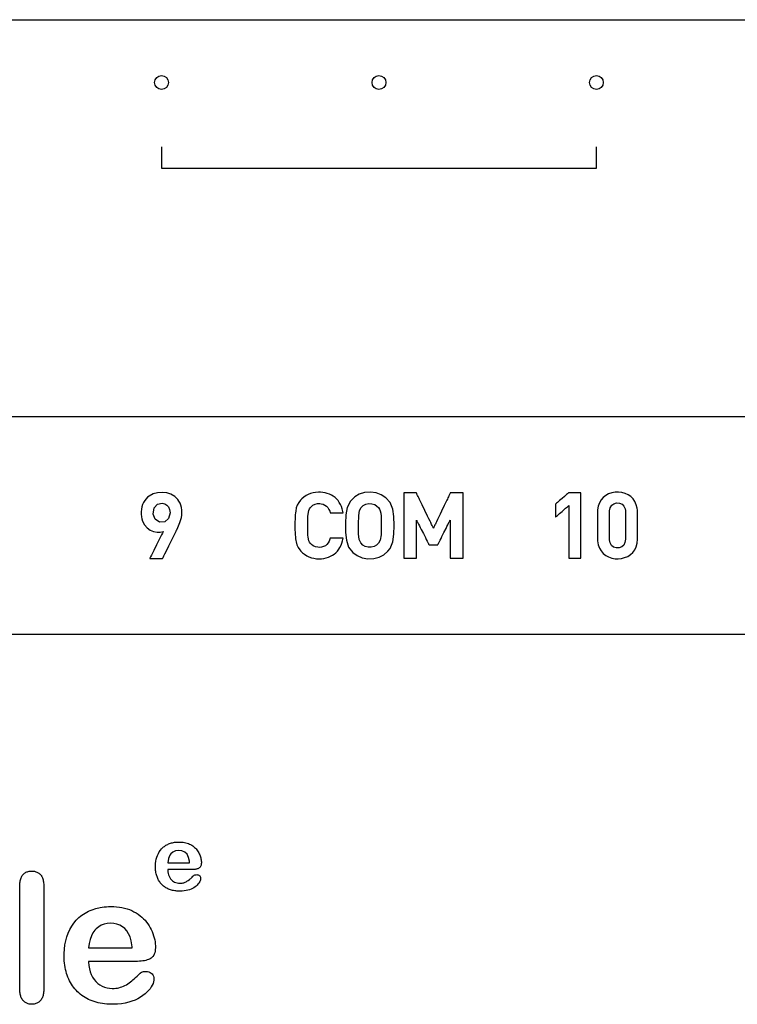
# Model space of a CAD drawing. Units: millimetres. Extents: x -210 to 210, y -446 to 166.
# Drawn here: x -40 to -24, y 20 to 43 of the extents above; entities that cross this region are included whole.
import ezdxf

# ---------------------------------------------------------------- set-up
doc = ezdxf.new("R2010")
doc.units = ezdxf.units.MM
doc.header["$MEASUREMENT"] = 0
doc.layers.add('layer 1', color=7, linetype='Continuous')

msp = doc.modelspace()

# ---------------------------------------------------------------- linework, layer by layer
at = {"layer": 'layer 1'}
for points in [[(-51.297, 42.893), (-35.107, 42.893), (-27.141, 42.893), (-19.393, 42.893), (-15.632, 42.893), (-11.962, 42.893), (-8.396, 42.893), (-4.947, 42.893)], [(-36.798, 39.97), (-36.798, 39.969), (-36.798, 39.964), (-36.798, 39.958), (-36.798, 39.949), (-36.798, 39.925), (-36.798, 39.893), (-36.798, 39.856), (-36.798, 39.815), (-36.798, 39.725), (-36.798, 39.635), (-36.798, 39.593), (-36.798, 39.556), (-36.798, 39.525), (-36.798, 39.501), (-36.798, 39.492), (-36.798, 39.485), (-36.798, 39.481), (-36.798, 39.48), (-36.796, 39.48), (-36.791, 39.48), (-36.782, 39.48), (-36.769, 39.48), (-36.753, 39.48), (-36.734, 39.48), (-36.711, 39.48), (-36.685, 39.48), (-36.656, 39.48), (-36.624, 39.48), (-36.589, 39.48), (-36.551, 39.48), (-36.509, 39.48), (-36.465, 39.48), (-36.418, 39.48), (-36.368, 39.48), (-36.315, 39.48), (-36.26, 39.48), (-36.202, 39.48), (-36.141, 39.48), (-36.078, 39.48), (-36.013, 39.48), (-35.945, 39.48), (-35.875, 39.48), (-35.802, 39.48), (-35.727, 39.48), (-35.571, 39.48), (-35.407, 39.48), (-35.235, 39.48), (-35.056, 39.48), (-34.869, 39.48), (-34.677, 39.48), (-34.478, 39.48), (-34.274, 39.48), (-34.065, 39.48), (-33.851, 39.48), (-33.633, 39.48), (-33.411, 39.48), (-33.187, 39.48), (-32.959, 39.48), (-32.729, 39.48), (-32.265, 39.48), (-31.797, 39.48), (-31.328, 39.48), (-30.864, 39.48), (-30.634, 39.48), (-30.407, 39.48), (-30.182, 39.48), (-29.96, 39.48), (-29.742, 39.48), (-29.529, 39.48), (-29.32, 39.48), (-29.115, 39.48), (-28.917, 39.48), (-28.724, 39.48), (-28.538, 39.48), (-28.358, 39.48), (-28.186, 39.48), (-28.022, 39.48), (-27.866, 39.48), (-27.791, 39.48), (-27.719, 39.48), (-27.648, 39.48), (-27.58, 39.48), (-27.515, 39.48), (-27.452, 39.48), (-27.391, 39.48), (-27.333, 39.48), (-27.278, 39.48), (-27.225, 39.48), (-27.175, 39.48), (-27.128, 39.48), (-27.084, 39.48), (-27.043, 39.48), (-27.004, 39.48), (-26.969, 39.48), (-26.937, 39.48), (-26.908, 39.48), (-26.882, 39.48), (-26.859, 39.48), (-26.84, 39.48), (-26.824, 39.48), (-26.812, 39.48), (-26.803, 39.48), (-26.797, 39.48), (-26.796, 39.48), (-26.796, 39.481), (-26.796, 39.485), (-26.796, 39.492), (-26.796, 39.501), (-26.796, 39.525), (-26.796, 39.556), (-26.796, 39.593), (-26.796, 39.635), (-26.796, 39.725), (-26.796, 39.815), (-26.796, 39.856), (-26.796, 39.893), (-26.796, 39.925), (-26.796, 39.949), (-26.796, 39.958), (-26.796, 39.964), (-26.796, 39.969), (-26.796, 39.97)], [(-4.659, 33.76), (-7.497, 33.76), (-10.433, 33.76), (-13.457, 33.76), (-16.562, 33.76), (-19.739, 33.76), (-22.98, 33.76), (-29.617, 33.76), (-36.405, 33.76), (-43.277, 33.76)], [(-44.809, 28.76), (-37.928, 28.76), (-31.115, 28.76), (-24.438, 28.76), (-21.172, 28.76), (-17.966, 28.76), (-14.828, 28.76), (-11.766, 28.76), (-8.79, 28.76), (-5.908, 28.76)]]:
    msp.add_lwpolyline(points, dxfattribs=at)
for points in [[(-36.33, 31.554), (-36.333, 31.615), (-36.342, 31.672), (-36.356, 31.725), (-36.375, 31.774), (-36.399, 31.818), (-36.428, 31.859), (-36.461, 31.895), (-36.498, 31.927), (-36.583, 31.976), (-36.68, 32.007), (-36.787, 32.019), (-36.897, 32.012), (-36.996, 31.984), (-37.084, 31.937), (-37.123, 31.907), (-37.157, 31.872), (-37.188, 31.833), (-37.214, 31.79), (-37.236, 31.743), (-37.252, 31.691), (-37.264, 31.636), (-37.269, 31.577), (-37.269, 31.517), (-37.263, 31.462), (-37.252, 31.41), (-37.236, 31.362), (-37.192, 31.277), (-37.133, 31.208), (-37.062, 31.155), (-36.984, 31.12), (-36.9, 31.104), (-36.879, 31.103), (-36.871, 31.103), (-36.869, 31.103), (-36.861, 31.103), (-36.83, 31.105), (-36.766, 31.119), (-36.76, 31.122), (-36.765, 31.111), (-36.778, 31.085), (-36.798, 31.046), (-36.823, 30.996), (-36.852, 30.939), (-36.916, 30.811), (-36.98, 30.683), (-37.009, 30.626), (-37.034, 30.576), (-37.054, 30.537), (-37.067, 30.511), (-37.073, 30.5), (-37.069, 30.5), (-37.058, 30.5), (-37.041, 30.5), (-36.991, 30.5), (-36.869, 30.5), (-36.816, 30.5), (-36.796, 30.5), (-36.782, 30.5), (-36.775, 30.5), (-36.772, 30.504), (-36.762, 30.525), (-36.745, 30.56), (-36.722, 30.607), (-36.694, 30.664), (-36.63, 30.795), (-36.563, 30.931), (-36.532, 30.994), (-36.505, 31.05), (-36.482, 31.096), (-36.465, 31.13), (-36.456, 31.149), (-36.452, 31.158), (-36.424, 31.216), (-36.376, 31.328), (-36.342, 31.44), (-36.333, 31.496), (-36.33, 31.554)], [(-32.624, 30.97), (-32.628, 30.97), (-32.638, 30.97), (-32.655, 30.97), (-32.676, 30.97), (-32.728, 30.97), (-32.787, 30.97), (-32.844, 30.97), (-32.89, 30.97), (-32.907, 30.97), (-32.918, 30.97), (-32.922, 30.97), (-32.929, 30.946), (-32.947, 30.899), (-32.97, 30.858), (-32.998, 30.824), (-33.033, 30.795), (-33.073, 30.774), (-33.12, 30.761), (-33.173, 30.756), (-33.206, 30.757), (-33.263, 30.768), (-33.312, 30.789), (-33.354, 30.822), (-33.374, 30.845), (-33.394, 30.873), (-33.41, 30.905), (-33.421, 30.945), (-33.43, 30.997), (-33.433, 31.027), (-33.435, 31.062), (-33.437, 31.1), (-33.438, 31.144), (-33.438, 31.192), (-33.439, 31.246), (-33.439, 31.303), (-33.438, 31.354), (-33.437, 31.399), (-33.436, 31.44), (-33.434, 31.477), (-33.431, 31.509), (-33.424, 31.563), (-33.413, 31.606), (-33.398, 31.639), (-33.379, 31.668), (-33.358, 31.692), (-33.318, 31.727), (-33.269, 31.75), (-33.213, 31.762), (-33.182, 31.763), (-33.172, 31.764), (-33.158, 31.763), (-33.132, 31.761), (-33.084, 31.749), (-33.042, 31.73), (-33.006, 31.703), (-32.976, 31.67), (-32.952, 31.63), (-32.933, 31.585), (-32.925, 31.56), (-32.922, 31.55), (-32.921, 31.55), (-32.913, 31.55), (-32.899, 31.55), (-32.88, 31.55), (-32.856, 31.55), (-32.801, 31.55), (-32.742, 31.55), (-32.687, 31.55), (-32.664, 31.55), (-32.645, 31.55), (-32.632, 31.55), (-32.625, 31.55), (-32.624, 31.552), (-32.63, 31.582), (-32.644, 31.639), (-32.663, 31.693), (-32.685, 31.742), (-32.712, 31.788), (-32.741, 31.831), (-32.775, 31.869), (-32.811, 31.903), (-32.851, 31.933), (-32.894, 31.959), (-32.94, 31.981), (-32.988, 31.998), (-33.039, 32.012), (-33.093, 32.021), (-33.148, 32.025), (-33.177, 32.026), (-33.193, 32.026), (-33.256, 32.021), (-33.315, 32.011), (-33.372, 31.995), (-33.426, 31.974), (-33.477, 31.946), (-33.526, 31.913), (-33.572, 31.873), (-33.583, 31.863), (-33.59, 31.855), (-33.603, 31.842), (-33.646, 31.787), (-33.679, 31.727), (-33.701, 31.662), (-33.715, 31.592), (-33.72, 31.551), (-33.725, 31.506), (-33.728, 31.456), (-33.73, 31.403), (-33.732, 31.345), (-33.733, 31.283), (-33.732, 31.157), (-33.73, 31.101), (-33.727, 31.048), (-33.723, 31), (-33.719, 30.956), (-33.713, 30.917), (-33.707, 30.881), (-33.688, 30.816), (-33.659, 30.754), (-33.619, 30.697), (-33.595, 30.669), (-33.581, 30.655), (-33.559, 30.634), (-33.512, 30.596), (-33.462, 30.565), (-33.41, 30.539), (-33.355, 30.519), (-33.298, 30.505), (-33.238, 30.496), (-33.175, 30.494), (-33.119, 30.496), (-33.065, 30.503), (-33.013, 30.514), (-32.963, 30.53), (-32.916, 30.55), (-32.872, 30.574), (-32.831, 30.602), (-32.792, 30.634), (-32.757, 30.67), (-32.726, 30.711), (-32.698, 30.755), (-32.673, 30.803), (-32.653, 30.855), (-32.636, 30.91), (-32.624, 30.97)], [(-31.454, 31.26), (-31.457, 31.463), (-31.48, 31.637), (-31.543, 31.787), (-31.645, 31.898), (-31.746, 31.966), (-31.861, 32.009), (-31.994, 32.026), (-32.132, 32.015), (-32.252, 31.978), (-32.357, 31.915), (-32.458, 31.817), (-32.533, 31.672), (-32.562, 31.504), (-32.567, 31.308), (-32.566, 31.099), (-32.55, 30.919), (-32.498, 30.764), (-32.399, 30.639), (-32.3, 30.567), (-32.187, 30.518), (-32.058, 30.495), (-31.918, 30.5), (-31.795, 30.531), (-31.688, 30.588), (-31.597, 30.666), (-31.543, 30.733), (-31.48, 30.882), (-31.457, 31.056), (-31.454, 31.26)], [(-29.866, 30.506), (-29.866, 30.51), (-29.866, 30.519), (-29.866, 30.535), (-29.866, 30.556), (-29.866, 30.583), (-29.866, 30.615), (-29.866, 30.651), (-29.866, 30.691), (-29.866, 30.735), (-29.866, 30.783), (-29.866, 30.833), (-29.866, 30.887), (-29.866, 30.942), (-29.866, 31), (-29.866, 31.119), (-29.866, 31.365), (-29.866, 31.486), (-29.866, 31.601), (-29.866, 31.656), (-29.866, 31.708), (-29.866, 31.758), (-29.866, 31.804), (-29.866, 31.846), (-29.866, 31.885), (-29.866, 31.919), (-29.866, 31.948), (-29.866, 31.973), (-29.866, 31.992), (-29.866, 32.005), (-29.866, 32.012), (-29.868, 32.013), (-29.874, 32.013), (-29.884, 32.013), (-29.898, 32.013), (-29.914, 32.013), (-29.934, 32.013), (-29.978, 32.013), (-30.025, 32.013), (-30.071, 32.013), (-30.092, 32.013), (-30.111, 32.013), (-30.128, 32.013), (-30.141, 32.013), (-30.15, 32.013), (-30.156, 32.013), (-30.157, 32.012), (-30.159, 32.007), (-30.163, 31.999), (-30.169, 31.988), (-30.175, 31.974), (-30.183, 31.957), (-30.193, 31.938), (-30.203, 31.917), (-30.214, 31.893), (-30.226, 31.868), (-30.24, 31.84), (-30.268, 31.782), (-30.298, 31.719), (-30.361, 31.587), (-30.393, 31.52), (-30.424, 31.456), (-30.453, 31.396), (-30.48, 31.34), (-30.492, 31.315), (-30.503, 31.292), (-30.513, 31.271), (-30.522, 31.252), (-30.53, 31.235), (-30.537, 31.222), (-30.542, 31.211), (-30.546, 31.204), (-30.548, 31.199), (-30.548, 31.198), (-30.549, 31.201), (-30.552, 31.207), (-30.557, 31.217), (-30.563, 31.229), (-30.57, 31.244), (-30.579, 31.262), (-30.589, 31.282), (-30.6, 31.305), (-30.611, 31.329), (-30.624, 31.355), (-30.651, 31.412), (-30.681, 31.474), (-30.745, 31.606), (-30.808, 31.737), (-30.838, 31.799), (-30.866, 31.856), (-30.878, 31.882), (-30.89, 31.907), (-30.901, 31.929), (-30.911, 31.949), (-30.919, 31.967), (-30.927, 31.982), (-30.933, 31.995), (-30.937, 32.004), (-30.94, 32.01), (-30.942, 32.013), (-30.944, 32.013), (-30.95, 32.013), (-30.961, 32.013), (-30.975, 32.013), (-30.992, 32.013), (-31.012, 32.013), (-31.033, 32.013), (-31.127, 32.013), (-31.17, 32.013), (-31.189, 32.013), (-31.205, 32.013), (-31.218, 32.013), (-31.227, 32.013), (-31.231, 32.013), (-31.232, 32.013), (-31.232, 32.009), (-31.232, 31.998), (-31.232, 31.982), (-31.232, 31.96), (-31.232, 31.932), (-31.232, 31.9), (-31.232, 31.863), (-31.232, 31.822), (-31.232, 31.778), (-31.232, 31.73), (-31.232, 31.679), (-31.232, 31.625), (-31.232, 31.569), (-31.232, 31.452), (-31.232, 31.33), (-31.232, 31.085), (-31.232, 30.967), (-31.232, 30.91), (-31.232, 30.856), (-31.232, 30.804), (-31.232, 30.755), (-31.232, 30.709), (-31.232, 30.668), (-31.232, 30.63), (-31.232, 30.596), (-31.232, 30.567), (-31.232, 30.543), (-31.232, 30.525), (-31.232, 30.513), (-31.232, 30.507), (-31.231, 30.506), (-31.228, 30.506), (-31.219, 30.506), (-31.207, 30.506), (-31.191, 30.506), (-31.172, 30.506), (-31.151, 30.506), (-31.105, 30.506), (-31.057, 30.506), (-31.012, 30.506), (-30.991, 30.506), (-30.974, 30.506), (-30.959, 30.506), (-30.947, 30.506), (-30.94, 30.506), (-30.937, 30.506), (-30.937, 30.508), (-30.937, 30.514), (-30.937, 30.523), (-30.937, 30.535), (-30.937, 30.551), (-30.937, 30.569), (-30.937, 30.59), (-30.937, 30.614), (-30.937, 30.64), (-30.937, 30.667), (-30.937, 30.728), (-30.937, 30.794), (-30.937, 30.864), (-30.937, 31.007), (-30.937, 31.077), (-30.937, 31.145), (-30.937, 31.207), (-30.937, 31.236), (-30.937, 31.262), (-30.937, 31.287), (-30.937, 31.31), (-30.937, 31.33), (-30.937, 31.347), (-30.937, 31.361), (-30.937, 31.372), (-30.937, 31.38), (-30.937, 31.384), (-30.937, 31.384), (-30.936, 31.382), (-30.934, 31.377), (-30.93, 31.371), (-30.926, 31.362), (-30.92, 31.351), (-30.914, 31.338), (-30.906, 31.323), (-30.89, 31.29), (-30.87, 31.252), (-30.849, 31.21), (-30.826, 31.165), (-30.779, 31.072), (-30.755, 31.026), (-30.733, 30.982), (-30.712, 30.94), (-30.693, 30.902), (-30.676, 30.87), (-30.669, 30.856), (-30.663, 30.844), (-30.658, 30.833), (-30.654, 30.825), (-30.65, 30.819), (-30.648, 30.815), (-30.647, 30.813), (-30.644, 30.813), (-30.638, 30.813), (-30.629, 30.813), (-30.605, 30.813), (-30.576, 30.813), (-30.511, 30.813), (-30.483, 30.813), (-30.471, 30.813), (-30.462, 30.813), (-30.454, 30.813), (-30.45, 30.813), (-30.449, 30.813), (-30.448, 30.815), (-30.445, 30.82), (-30.442, 30.826), (-30.438, 30.835), (-30.432, 30.846), (-30.426, 30.858), (-30.411, 30.888), (-30.393, 30.923), (-30.373, 30.963), (-30.351, 31.007), (-30.305, 31.099), (-30.258, 31.191), (-30.236, 31.234), (-30.216, 31.274), (-30.198, 31.31), (-30.183, 31.34), (-30.177, 31.352), (-30.172, 31.363), (-30.167, 31.372), (-30.164, 31.378), (-30.162, 31.383), (-30.161, 31.385), (-30.161, 31.384), (-30.161, 31.379), (-30.161, 31.371), (-30.161, 31.359), (-30.161, 31.345), (-30.161, 31.327), (-30.161, 31.307), (-30.161, 31.284), (-30.161, 31.259), (-30.161, 31.232), (-30.161, 31.172), (-30.161, 31.107), (-30.161, 31.037), (-30.161, 30.966), (-30.161, 30.823), (-30.161, 30.756), (-30.161, 30.693), (-30.161, 30.636), (-30.161, 30.61), (-30.161, 30.587), (-30.161, 30.567), (-30.161, 30.549), (-30.161, 30.533), (-30.161, 30.521), (-30.161, 30.513), (-30.161, 30.508), (-30.16, 30.506), (-30.157, 30.506), (-30.148, 30.506), (-30.136, 30.506), (-30.12, 30.506), (-30.101, 30.506), (-30.08, 30.506), (-30.034, 30.506), (-29.986, 30.506), (-29.941, 30.506), (-29.92, 30.506), (-29.903, 30.506), (-29.888, 30.506), (-29.876, 30.506), (-29.869, 30.506), (-29.866, 30.506)], [(-27.161, 30.506), (-27.161, 30.511), (-27.161, 30.523), (-27.161, 30.543), (-27.161, 30.571), (-27.161, 30.605), (-27.161, 30.645), (-27.161, 30.691), (-27.161, 30.742), (-27.161, 30.797), (-27.161, 30.856), (-27.161, 30.983), (-27.161, 31.119), (-27.161, 31.26), (-27.161, 31.4), (-27.161, 31.536), (-27.161, 31.664), (-27.161, 31.723), (-27.161, 31.778), (-27.161, 31.828), (-27.161, 31.874), (-27.161, 31.914), (-27.161, 31.948), (-27.161, 31.976), (-27.161, 31.996), (-27.161, 32.009), (-27.161, 32.013), (-27.164, 32.013), (-27.172, 32.013), (-27.186, 32.013), (-27.204, 32.013), (-27.248, 32.013), (-27.298, 32.013), (-27.349, 32.013), (-27.393, 32.013), (-27.41, 32.013), (-27.424, 32.013), (-27.433, 32.013), (-27.436, 32.013), (-27.439, 32.01), (-27.449, 32.002), (-27.464, 31.989), (-27.484, 31.972), (-27.507, 31.951), (-27.533, 31.929), (-27.589, 31.88), (-27.646, 31.831), (-27.672, 31.808), (-27.695, 31.788), (-27.714, 31.771), (-27.73, 31.758), (-27.739, 31.75), (-27.743, 31.747), (-27.743, 31.743), (-27.743, 31.734), (-27.743, 31.719), (-27.743, 31.7), (-27.743, 31.653), (-27.743, 31.598), (-27.743, 31.544), (-27.743, 31.497), (-27.743, 31.478), (-27.743, 31.463), (-27.743, 31.454), (-27.743, 31.45), (-27.739, 31.453), (-27.73, 31.462), (-27.714, 31.475), (-27.695, 31.492), (-27.672, 31.512), (-27.646, 31.535), (-27.589, 31.584), (-27.533, 31.633), (-27.507, 31.655), (-27.484, 31.675), (-27.464, 31.692), (-27.449, 31.705), (-27.439, 31.714), (-27.436, 31.717), (-27.436, 31.713), (-27.436, 31.703), (-27.436, 31.687), (-27.436, 31.665), (-27.436, 31.637), (-27.436, 31.605), (-27.436, 31.568), (-27.436, 31.528), (-27.436, 31.436), (-27.436, 31.334), (-27.436, 31.224), (-27.436, 31.112), (-27.436, 30.999), (-27.436, 30.889), (-27.436, 30.787), (-27.436, 30.695), (-27.436, 30.655), (-27.436, 30.618), (-27.436, 30.586), (-27.436, 30.558), (-27.436, 30.536), (-27.436, 30.52), (-27.436, 30.51), (-27.436, 30.506), (-27.433, 30.506), (-27.424, 30.506), (-27.41, 30.506), (-27.393, 30.506), (-27.349, 30.506), (-27.298, 30.506), (-27.248, 30.506), (-27.204, 30.506), (-27.186, 30.506), (-27.172, 30.506), (-27.164, 30.506), (-27.161, 30.506)], [(-25.857, 30.942), (-25.857, 30.963), (-25.857, 31.02), (-25.857, 31.102), (-25.857, 31.201), (-25.857, 31.404), (-25.857, 31.489), (-25.857, 31.55), (-25.857, 31.577), (-25.857, 31.587), (-25.858, 31.61), (-25.863, 31.655), (-25.882, 31.737), (-25.914, 31.809), (-25.957, 31.871), (-26.01, 31.923), (-26.071, 31.965), (-26.139, 31.996), (-26.213, 32.016), (-26.291, 32.025), (-26.371, 32.023), (-26.448, 32.009), (-26.52, 31.984), (-26.586, 31.949), (-26.644, 31.902), (-26.693, 31.846), (-26.732, 31.779), (-26.759, 31.703), (-26.772, 31.617), (-26.774, 31.577), (-26.774, 31.57), (-26.774, 31.527), (-26.774, 31.455), (-26.774, 31.26), (-26.774, 31.065), (-26.774, 30.992), (-26.774, 30.949), (-26.774, 30.942), (-26.772, 30.903), (-26.759, 30.817), (-26.732, 30.74), (-26.693, 30.674), (-26.644, 30.617), (-26.586, 30.571), (-26.52, 30.535), (-26.448, 30.51), (-26.371, 30.496), (-26.332, 30.494), (-26.303, 30.494), (-26.224, 30.501), (-26.15, 30.52), (-26.08, 30.549), (-26.018, 30.589), (-25.964, 30.64), (-25.919, 30.701), (-25.886, 30.772), (-25.865, 30.852), (-25.857, 30.942)], [(-36.605, 31.552), (-36.639, 31.418), (-36.727, 31.344), (-36.851, 31.338), (-36.948, 31.401), (-36.993, 31.522), (-36.973, 31.663), (-36.893, 31.75), (-36.787, 31.772), (-36.727, 31.759), (-36.677, 31.73), (-36.639, 31.685), (-36.614, 31.626)], [(-31.748, 31.26), (-31.753, 31.047), (-31.773, 30.923), (-31.811, 30.85), (-31.857, 30.804), (-31.912, 30.774), (-31.978, 30.758), (-32.051, 30.759), (-32.116, 30.777), (-32.171, 30.809), (-32.217, 30.857), (-32.252, 30.934), (-32.269, 31.066), (-32.273, 31.289), (-32.266, 31.49), (-32.246, 31.606), (-32.207, 31.676), (-32.16, 31.719), (-32.103, 31.748), (-32.035, 31.763), (-31.962, 31.76), (-31.899, 31.74), (-31.846, 31.707), (-31.811, 31.67), (-31.789, 31.637), (-31.773, 31.596), (-31.761, 31.543), (-31.753, 31.473), (-31.749, 31.38)], [(-26.132, 30.944), (-26.143, 30.869), (-26.172, 30.809), (-26.217, 30.767), (-26.276, 30.745), (-26.344, 30.743), (-26.405, 30.763), (-26.453, 30.802), (-26.485, 30.859), (-26.498, 30.933), (-26.498, 30.955), (-26.498, 31.002), (-26.498, 31.078), (-26.498, 31.171), (-26.498, 31.374), (-26.498, 31.464), (-26.498, 31.532), (-26.498, 31.569), (-26.498, 31.576), (-26.498, 31.596), (-26.481, 31.668), (-26.447, 31.723), (-26.397, 31.76), (-26.334, 31.777), (-26.266, 31.773), (-26.209, 31.747), (-26.166, 31.702), (-26.14, 31.639), (-26.134, 31.602), (-26.132, 31.582), (-26.132, 31.573), (-26.132, 31.546), (-26.132, 31.486), (-26.132, 31.401), (-26.132, 31.2), (-26.132, 31.103), (-26.132, 31.021), (-26.132, 30.965), (-26.132, 30.944)], [(-36.113, 23.344), (-36.114, 23.344), (-36.118, 23.344), (-36.123, 23.344), (-36.13, 23.344), (-36.139, 23.344), (-36.15, 23.344), (-36.162, 23.344), (-36.176, 23.344), (-36.191, 23.344), (-36.207, 23.344), (-36.242, 23.344), (-36.281, 23.344), (-36.322, 23.344), (-36.407, 23.344), (-36.45, 23.344), (-36.491, 23.344), (-36.53, 23.344), (-36.565, 23.344), (-36.581, 23.344), (-36.596, 23.344), (-36.609, 23.344), (-36.621, 23.344), (-36.632, 23.344), (-36.641, 23.344), (-36.648, 23.344), (-36.653, 23.344), (-36.656, 23.344), (-36.657, 23.343), (-36.657, 23.333), (-36.654, 23.295), (-36.648, 23.258), (-36.638, 23.224), (-36.626, 23.191), (-36.61, 23.161), (-36.593, 23.134), (-36.573, 23.11), (-36.55, 23.089), (-36.526, 23.071), (-36.5, 23.057), (-36.472, 23.045), (-36.444, 23.037), (-36.414, 23.032), (-36.384, 23.031), (-36.363, 23.031), (-36.343, 23.033), (-36.324, 23.036), (-36.306, 23.039), (-36.288, 23.044), (-36.271, 23.05), (-36.254, 23.057), (-36.237, 23.065), (-36.221, 23.075), (-36.189, 23.096), (-36.159, 23.119), (-36.145, 23.131), (-36.13, 23.143), (-36.114, 23.158), (-36.096, 23.174), (-36.077, 23.192), (-36.067, 23.202), (-36.061, 23.207), (-36.058, 23.209), (-36.057, 23.211), (-36.047, 23.218), (-36.035, 23.223), (-36.022, 23.226), (-36.007, 23.228), (-35.991, 23.229), (-35.974, 23.227), (-35.958, 23.223), (-35.944, 23.217), (-35.932, 23.209), (-35.921, 23.199), (-35.912, 23.187), (-35.906, 23.174), (-35.902, 23.159), (-35.901, 23.142), (-35.902, 23.125), (-35.905, 23.108), (-35.911, 23.089), (-35.92, 23.07), (-35.932, 23.049), (-35.946, 23.028), (-35.963, 23.007), (-35.982, 22.987), (-36.004, 22.967), (-36.029, 22.948), (-36.056, 22.929), (-36.087, 22.912), (-36.119, 22.897), (-36.155, 22.883), (-36.193, 22.87), (-36.234, 22.861), (-36.277, 22.854), (-36.323, 22.849), (-36.371, 22.848), (-36.374, 22.848), (-36.375, 22.848), (-36.378, 22.848), (-36.392, 22.848), (-36.419, 22.849), (-36.446, 22.85), (-36.472, 22.853), (-36.498, 22.856), (-36.523, 22.861), (-36.547, 22.866), (-36.57, 22.872), (-36.593, 22.879), (-36.616, 22.886), (-36.637, 22.895), (-36.658, 22.904), (-36.678, 22.915), (-36.698, 22.926), (-36.717, 22.938), (-36.735, 22.95), (-36.753, 22.964), (-36.769, 22.979), (-36.786, 22.994), (-36.801, 23.01), (-36.816, 23.027), (-36.83, 23.044), (-36.843, 23.062), (-36.855, 23.081), (-36.867, 23.1), (-36.877, 23.12), (-36.887, 23.14), (-36.896, 23.161), (-36.904, 23.183), (-36.912, 23.205), (-36.918, 23.228), (-36.924, 23.251), (-36.929, 23.275), (-36.933, 23.3), (-36.936, 23.325), (-36.938, 23.351), (-36.94, 23.377), (-36.941, 23.404), (-36.941, 23.411), (-36.941, 23.414), (-36.941, 23.416), (-36.941, 23.423), (-36.94, 23.435), (-36.937, 23.486), (-36.931, 23.535), (-36.922, 23.582), (-36.909, 23.628), (-36.893, 23.672), (-36.874, 23.713), (-36.852, 23.752), (-36.827, 23.788), (-36.8, 23.821), (-36.784, 23.837), (-36.769, 23.852), (-36.752, 23.866), (-36.735, 23.879), (-36.717, 23.891), (-36.698, 23.903), (-36.679, 23.914), (-36.659, 23.924), (-36.638, 23.934), (-36.616, 23.942), (-36.572, 23.957), (-36.549, 23.963), (-36.525, 23.968), (-36.501, 23.972), (-36.476, 23.975), (-36.451, 23.977), (-36.425, 23.979), (-36.399, 23.979), (-36.392, 23.979), (-36.383, 23.979), (-36.366, 23.979), (-36.333, 23.977), (-36.301, 23.973), (-36.271, 23.968), (-36.241, 23.961), (-36.212, 23.953), (-36.184, 23.943), (-36.158, 23.932), (-36.132, 23.919), (-36.107, 23.905), (-36.084, 23.889), (-36.062, 23.873), (-36.041, 23.856), (-36.021, 23.838), (-36.003, 23.819), (-35.986, 23.799), (-35.971, 23.779), (-35.956, 23.757), (-35.943, 23.734), (-35.932, 23.711), (-35.921, 23.688), (-35.912, 23.665), (-35.904, 23.642), (-35.898, 23.618), (-35.893, 23.595), (-35.889, 23.571), (-35.886, 23.548), (-35.885, 23.524), (-35.884, 23.501), (-35.886, 23.48), (-35.888, 23.462), (-35.892, 23.444), (-35.898, 23.429), (-35.904, 23.415), (-35.912, 23.402), (-35.921, 23.391), (-35.932, 23.382), (-35.944, 23.375), (-35.951, 23.371), (-35.964, 23.366), (-35.979, 23.361), (-35.995, 23.356), (-36.012, 23.352), (-36.03, 23.349), (-36.049, 23.347), (-36.07, 23.345), (-36.091, 23.344), (-36.113, 23.344)], [(-36.657, 23.502), (-36.645, 23.502), (-36.611, 23.502), (-36.498, 23.502), (-36.232, 23.502), (-36.159, 23.502), (-36.154, 23.511), (-36.157, 23.536), (-36.177, 23.626), (-36.214, 23.696), (-36.266, 23.746), (-36.33, 23.776), (-36.406, 23.786), (-36.478, 23.775), (-36.54, 23.745), (-36.584, 23.705), (-36.606, 23.674), (-36.639, 23.597), (-36.657, 23.502)], [(-40.06, 20.582), (-40.06, 20.583), (-40.06, 20.585), (-40.06, 20.589), (-40.06, 20.595), (-40.06, 20.602), (-40.06, 20.611), (-40.06, 20.621), (-40.06, 20.632), (-40.06, 20.659), (-40.06, 20.691), (-40.06, 20.728), (-40.06, 20.77), (-40.06, 20.816), (-40.06, 20.866), (-40.06, 20.92), (-40.06, 20.977), (-40.06, 21.038), (-40.06, 21.102), (-40.06, 21.168), (-40.06, 21.236), (-40.06, 21.307), (-40.06, 21.379), (-40.06, 21.529), (-40.06, 21.681), (-40.06, 21.836), (-40.06, 21.989), (-40.06, 22.139), (-40.06, 22.213), (-40.06, 22.284), (-40.06, 22.354), (-40.06, 22.421), (-40.06, 22.486), (-40.06, 22.549), (-40.06, 22.608), (-40.06, 22.664), (-40.06, 22.716), (-40.06, 22.764), (-40.06, 22.808), (-40.06, 22.848), (-40.06, 22.883), (-40.06, 22.913), (-40.06, 22.926), (-40.06, 22.937), (-40.06, 22.947), (-40.06, 22.956), (-40.06, 22.963), (-40.06, 22.969), (-40.06, 22.973), (-40.06, 22.976), (-40.06, 22.977), (-40.06, 22.98), (-40.06, 22.987), (-40.059, 23.015), (-40.057, 23.041), (-40.054, 23.066), (-40.05, 23.09), (-40.045, 23.112), (-40.038, 23.134), (-40.031, 23.154), (-40.022, 23.173), (-40.013, 23.191), (-40.002, 23.208), (-39.99, 23.224), (-39.977, 23.238), (-39.964, 23.251), (-39.949, 23.263), (-39.934, 23.273), (-39.918, 23.283), (-39.902, 23.291), (-39.884, 23.297), (-39.866, 23.303), (-39.847, 23.307), (-39.827, 23.31), (-39.807, 23.312), (-39.765, 23.312), (-39.745, 23.31), (-39.725, 23.306), (-39.706, 23.302), (-39.688, 23.296), (-39.67, 23.289), (-39.653, 23.281), (-39.637, 23.272), (-39.622, 23.261), (-39.607, 23.249), (-39.593, 23.236), (-39.58, 23.222), (-39.568, 23.206), (-39.557, 23.189), (-39.547, 23.171), (-39.539, 23.152), (-39.531, 23.131), (-39.525, 23.11), (-39.519, 23.087), (-39.515, 23.062), (-39.512, 23.037), (-39.51, 23.01), (-39.509, 22.982), (-39.509, 22.978), (-39.509, 22.977), (-39.509, 22.977), (-39.509, 22.975), (-39.509, 22.972), (-39.509, 22.967), (-39.509, 22.96), (-39.509, 22.952), (-39.509, 22.943), (-39.509, 22.932), (-39.509, 22.92), (-39.509, 22.892), (-39.509, 22.858), (-39.509, 22.82), (-39.509, 22.777), (-39.509, 22.73), (-39.509, 22.678), (-39.509, 22.623), (-39.509, 22.565), (-39.509, 22.504), (-39.509, 22.439), (-39.509, 22.373), (-39.509, 22.303), (-39.509, 22.232), (-39.509, 22.159), (-39.509, 22.085), (-39.509, 21.933), (-39.509, 21.779), (-39.509, 21.625), (-39.509, 21.474), (-39.509, 21.399), (-39.509, 21.327), (-39.509, 21.255), (-39.509, 21.186), (-39.509, 21.119), (-39.509, 21.055), (-39.509, 20.994), (-39.509, 20.935), (-39.509, 20.88), (-39.509, 20.829), (-39.509, 20.782), (-39.509, 20.739), (-39.509, 20.701), (-39.509, 20.667), (-39.509, 20.639), (-39.509, 20.627), (-39.509, 20.616), (-39.509, 20.607), (-39.509, 20.599), (-39.509, 20.592), (-39.509, 20.587), (-39.509, 20.584), (-39.509, 20.582), (-39.509, 20.582), (-39.509, 20.58), (-39.509, 20.577), (-39.51, 20.549), (-39.512, 20.522), (-39.515, 20.497), (-39.52, 20.472), (-39.525, 20.449), (-39.532, 20.428), (-39.539, 20.407), (-39.548, 20.388), (-39.558, 20.37), (-39.569, 20.353), (-39.582, 20.337), (-39.595, 20.323), (-39.609, 20.31), (-39.624, 20.298), (-39.639, 20.287), (-39.655, 20.278), (-39.672, 20.27), (-39.689, 20.263), (-39.707, 20.257), (-39.726, 20.252), (-39.745, 20.249), (-39.765, 20.247), (-39.806, 20.247), (-39.826, 20.249), (-39.845, 20.252), (-39.864, 20.256), (-39.882, 20.262), (-39.899, 20.269), (-39.916, 20.277), (-39.931, 20.287), (-39.947, 20.297), (-39.961, 20.31), (-39.975, 20.323), (-39.982, 20.33), (-39.985, 20.334), (-39.986, 20.335), (-39.993, 20.343), (-40.004, 20.359), (-40.015, 20.377), (-40.025, 20.395), (-40.033, 20.415), (-40.04, 20.435), (-40.046, 20.457), (-40.051, 20.48), (-40.055, 20.504), (-40.058, 20.529), (-40.06, 20.555), (-40.06, 20.582)], [(-37.397, 21.233), (-37.399, 21.233), (-37.406, 21.233), (-37.416, 21.233), (-37.43, 21.233), (-37.448, 21.233), (-37.47, 21.233), (-37.494, 21.233), (-37.521, 21.233), (-37.551, 21.233), (-37.583, 21.233), (-37.653, 21.233), (-37.73, 21.233), (-37.812, 21.233), (-37.982, 21.233), (-38.066, 21.233), (-38.148, 21.233), (-38.224, 21.233), (-38.294, 21.233), (-38.326, 21.233), (-38.356, 21.233), (-38.383, 21.233), (-38.407, 21.233), (-38.428, 21.233), (-38.445, 21.233), (-38.459, 21.233), (-38.47, 21.233), (-38.476, 21.233), (-38.478, 21.232), (-38.477, 21.212), (-38.471, 21.136), (-38.459, 21.063), (-38.441, 20.995), (-38.416, 20.93), (-38.385, 20.87), (-38.35, 20.816), (-38.31, 20.768), (-38.266, 20.726), (-38.217, 20.691), (-38.165, 20.662), (-38.11, 20.64), (-38.053, 20.624), (-37.994, 20.614), (-37.934, 20.611), (-37.893, 20.612), (-37.854, 20.615), (-37.816, 20.621), (-37.779, 20.628), (-37.744, 20.637), (-37.71, 20.649), (-37.676, 20.663), (-37.643, 20.679), (-37.61, 20.698), (-37.546, 20.74), (-37.487, 20.785), (-37.459, 20.809), (-37.431, 20.834), (-37.399, 20.863), (-37.364, 20.895), (-37.325, 20.931), (-37.304, 20.95), (-37.293, 20.96), (-37.288, 20.965), (-37.285, 20.968), (-37.265, 20.982), (-37.242, 20.992), (-37.216, 20.999), (-37.186, 21.003), (-37.153, 21.004), (-37.12, 21), (-37.089, 20.992), (-37.061, 20.981), (-37.036, 20.965), (-37.015, 20.945), (-36.998, 20.922), (-36.985, 20.895), (-36.978, 20.865), (-36.974, 20.831), (-36.976, 20.798), (-36.983, 20.764), (-36.996, 20.727), (-37.013, 20.688), (-37.036, 20.646), (-37.064, 20.605), (-37.097, 20.564), (-37.136, 20.524), (-37.18, 20.484), (-37.229, 20.446), (-37.284, 20.409), (-37.344, 20.375), (-37.409, 20.345), (-37.48, 20.317), (-37.556, 20.292), (-37.637, 20.272), (-37.723, 20.258), (-37.813, 20.25), (-37.908, 20.246), (-37.914, 20.246), (-37.917, 20.246), (-37.922, 20.246), (-37.95, 20.247), (-38.005, 20.248), (-38.058, 20.252), (-38.11, 20.257), (-38.161, 20.264), (-38.211, 20.273), (-38.259, 20.283), (-38.306, 20.295), (-38.351, 20.308), (-38.395, 20.324), (-38.438, 20.341), (-38.48, 20.359), (-38.52, 20.38), (-38.559, 20.402), (-38.596, 20.426), (-38.633, 20.451), (-38.668, 20.478), (-38.701, 20.507), (-38.734, 20.537), (-38.765, 20.569), (-38.794, 20.603), (-38.822, 20.637), (-38.848, 20.673), (-38.872, 20.71), (-38.895, 20.748), (-38.916, 20.787), (-38.935, 20.828), (-38.953, 20.87), (-38.969, 20.913), (-38.984, 20.957), (-38.997, 21.002), (-39.008, 21.049), (-39.018, 21.096), (-39.026, 21.145), (-39.032, 21.195), (-39.037, 21.247), (-39.04, 21.299), (-39.041, 21.353), (-39.041, 21.367), (-39.041, 21.374), (-39.041, 21.377), (-39.041, 21.39), (-39.041, 21.415), (-39.035, 21.516), (-39.022, 21.613), (-39.004, 21.707), (-38.978, 21.798), (-38.947, 21.885), (-38.909, 21.967), (-38.866, 22.044), (-38.816, 22.116), (-38.761, 22.182), (-38.731, 22.213), (-38.7, 22.243), (-38.667, 22.27), (-38.633, 22.297), (-38.597, 22.322), (-38.56, 22.345), (-38.521, 22.366), (-38.481, 22.387), (-38.44, 22.405), (-38.397, 22.422), (-38.308, 22.451), (-38.215, 22.473), (-38.167, 22.481), (-38.118, 22.488), (-38.068, 22.492), (-38.017, 22.495), (-37.966, 22.496), (-37.95, 22.496), (-37.933, 22.496), (-37.9, 22.495), (-37.834, 22.491), (-37.771, 22.484), (-37.71, 22.473), (-37.65, 22.46), (-37.593, 22.443), (-37.538, 22.424), (-37.485, 22.402), (-37.434, 22.376), (-37.385, 22.348), (-37.338, 22.317), (-37.294, 22.285), (-37.253, 22.251), (-37.214, 22.215), (-37.178, 22.178), (-37.145, 22.138), (-37.114, 22.097), (-37.085, 22.054), (-37.059, 22.009), (-37.036, 21.964), (-37.015, 21.918), (-36.997, 21.872), (-36.982, 21.825), (-36.969, 21.779), (-36.958, 21.732), (-36.95, 21.685), (-36.945, 21.638), (-36.942, 21.591), (-36.942, 21.545), (-36.945, 21.505), (-36.95, 21.467), (-36.958, 21.433), (-36.968, 21.401), (-36.981, 21.374), (-36.997, 21.349), (-37.016, 21.327), (-37.037, 21.309), (-37.06, 21.294), (-37.074, 21.288), (-37.101, 21.276), (-37.13, 21.266), (-37.162, 21.257), (-37.196, 21.25), (-37.232, 21.244), (-37.27, 21.239), (-37.31, 21.235), (-37.352, 21.233), (-37.397, 21.233)], [(-38.478, 21.547), (-38.471, 21.547), (-38.453, 21.547), (-38.424, 21.547), (-38.385, 21.547), (-38.285, 21.547), (-38.161, 21.547), (-37.884, 21.547), (-37.75, 21.547), (-37.633, 21.547), (-37.542, 21.547), (-37.51, 21.547), (-37.488, 21.547), (-37.477, 21.547), (-37.477, 21.552), (-37.478, 21.565), (-37.483, 21.616), (-37.5, 21.71), (-37.525, 21.795), (-37.557, 21.869), (-37.598, 21.933), (-37.646, 21.988), (-37.701, 22.032), (-37.761, 22.066), (-37.827, 22.091), (-37.9, 22.106), (-37.978, 22.111), (-38.053, 22.106), (-38.122, 22.091), (-38.187, 22.066), (-38.246, 22.031), (-38.3, 21.986), (-38.321, 21.964), (-38.333, 21.95), (-38.377, 21.889), (-38.413, 21.818), (-38.442, 21.737), (-38.463, 21.647), (-38.478, 21.547)]]:
    msp.add_lwpolyline(points, close=True, dxfattribs=at)
for centre in [(-36.8, 41.448), (-31.8, 41.448), (-26.8, 41.448)]:
    msp.add_ellipse(centre, major_axis=(0, 0.159), ratio=1, dxfattribs=at)

doc.saveas('drawing.dxf')
